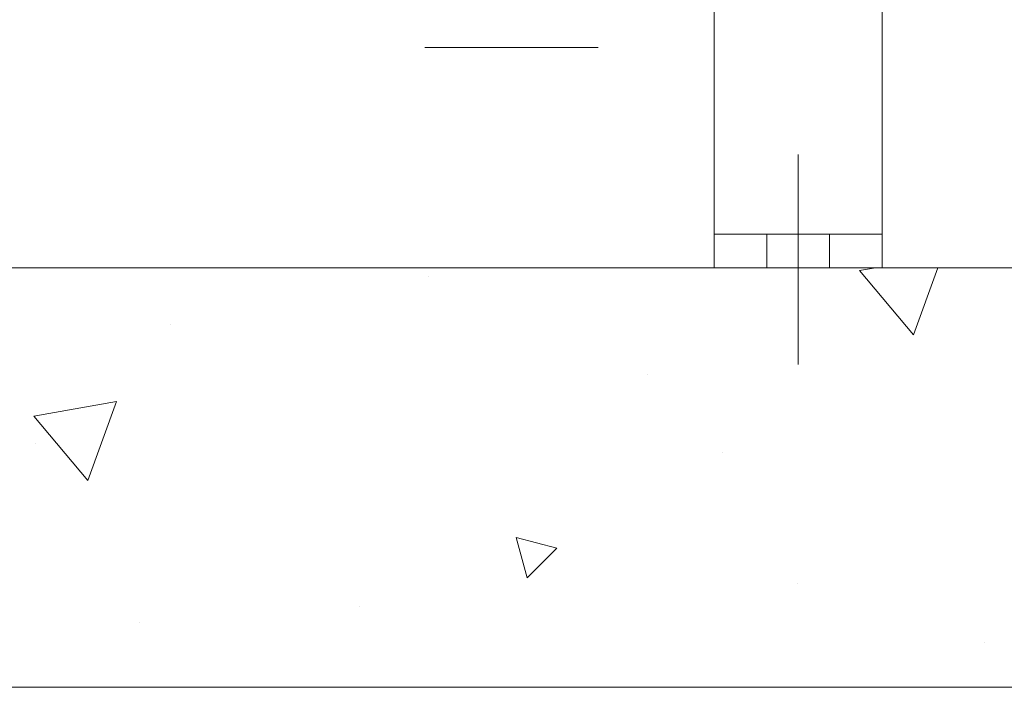
# Model space of a CAD drawing. Units: millimetres. Extents: x 0 to 210, y 0 to 297.
# Drawn here: x 162 to 174, y 167 to 175 of the extents above; entities that cross this region are included whole.
import ezdxf

# ---------------------------------------------------------------- set-up
doc = ezdxf.new("R2010")
doc.units = ezdxf.units.MM
doc.header["$LTSCALE"] = 5
for name, pattern in [('AUSGEZOGEN', [0]), ('DASHDOT', [1, 0.5, -0.25, 0, -0.25]), ('DASHED', [0.75, 0.5, -0.25])]:
    doc.linetypes.add(name, pattern=pattern)
for name, color, linetype, true_color in [('Layer1', 96, 'Continuous', 0x008000), ('Layer11', 96, 'Continuous', 0x008000), ('Layer3', 56, 'Continuous', 0x808000), ('Layer5', 96, 'Continuous', 0x008000), ('Layer7', 56, 'Continuous', 0x808000), ('Zeichnung', 9, 'Continuous', 0xc0c0c0)]:
    doc.layers.add(name, color=color, linetype=linetype, true_color=true_color)

# ---------------------------------------------------------------- blocks, each defined once
blk = doc.blocks.new('TR20-1_PL11_Boden_SAR_nNn016')
at = {"layer": 'Layer3', "color": 56, "linetype": 'DASHED', "lineweight": 18, "true_color": 0x808000}
for p, q in [((171.154, 172.393), (171.154, 171.993)), ((171.904, 171.993), (171.904, 172.393))]:
    blk.add_line(p, q, dxfattribs=at)
at = {"layer": 'Layer7', "color": 56, "linetype": 'DASHDOT', "lineweight": 18, "true_color": 0x808000}
blk.add_line((171.529, 173.34), (171.529, 170.053), dxfattribs=at)
at = {"layer": 'Zeichnung', "color": 56, "linetype": 'AUSGEZOGEN', "lineweight": 18, "true_color": 0x808000}
for p, q in [((170.529, 171.993), (170.529, 175.743)), ((172.529, 171.993), (172.529, 175.743)), ((170.529, 172.393), (172.529, 172.393)), ((170.529, 171.993), (172.529, 171.993))]:
    blk.add_line(p, q, dxfattribs=at)

msp = doc.modelspace()

# ---------------------------------------------------------------- hatches: boundary and pattern name
at = {"layer": 'Layer5', "linetype": 'AUSGEZOGEN', "lineweight": 18, "true_color": 0x008000}
h = msp.add_hatch(dxfattribs=at)
h.set_pattern_fill('MegaCAD_A-BET2', color=96, style=0)
h.set_pattern_definition([(70, (0, 0), (-6.42788, 7.66045), [1, -9]), (130, (0, 0), (-9.84808, -1.73648), [1, -9]), (10, (-0.643, 0.766), (3.4202, 9.39693), [1, -9]), (45, (0, 0), (-1.81173, 6.76148), [0.5, -6.5]), (105, (0, 0), (-6.76148, 1.81173), [0.5, -6.5]), (-15, (-0.1294, 0.483), (4.94975, 4.94975), [0.5, -6.5]), (119, (5, 0), (-7.85815, -0.46844), [0, -7.3, 0, -6.9, 0, -7.7]), (57, (0, 3), (-2.806695, 5.04207), [0, -5.1, 0, -4.9, 0, -5.3]), (23, (2, 5), (0.82775, 3.936348), [0, -4.7, 0, -4.3, 0, -5.1])])
h.paths.add_polyline_path([(119.4917, 241.993), (114.4917, 241.993), (114.4917, 220.3075), (114.8261, 220.2207), (115.1268, 220.341), (115.4275, 220.4011), (115.7403, 220.2929), (116.053, 220.1365), (116.3658, 220.0643), (116.6785, 220.0523), (116.9793, 220.1365), (117.28, 220.2688), (117.5927, 220.4011), (117.9295, 220.4492), (118.2423, 220.4372), (118.543, 220.341), (118.8437, 220.2327), (119.1444, 220.0763), (119.4451, 219.9561), (119.4917, 219.9543)], flags=0)
h.paths.add_polyline_path([(119.4917, 217.6345), (119.397, 217.6345), (119.0482, 217.6345), (118.7114, 217.5623), (118.3986, 217.4421), (118.0979, 217.2616), (117.7972, 217.0812), (117.4965, 217.1052), (117.1477, 217.2015), (116.8349, 217.3338), (116.5342, 217.4781), (116.2094, 217.5022), (115.8486, 217.5142), (115.4396, 217.5263), (115.1148, 217.5263), (114.8141, 217.3699), (114.4917, 217.1168), (114.4917, 166.993), (194.4917, 166.993), (194.4917, 217.1248), (194.4512, 217.1206), (194.1442, 217.1329), (193.7268, 217.2066), (193.4198, 217.2802), (193.0883, 217.2311), (192.7568, 217.1206), (192.4131, 217.0592), (192.0202, 217.0224), (191.6273, 217.0101), (191.1976, 217.0961), (190.8538, 217.1943), (190.5469, 217.3048), (190.2399, 217.268), (189.8225, 217.1329), (189.4917, 217.1168), (189.4917, 171.993), (119.4917, 171.993)], flags=0)
h.paths.add_polyline_path([(194.4917, 239.2947), (189.4917, 239.2947), (189.4917, 220.3075), (189.7979, 220.276), (190.1049, 220.411), (190.4486, 220.411), (190.7801, 220.2514), (191.173, 220.1532), (191.5168, 220.1286), (191.8237, 220.1164), (192.1552, 220.2514), (192.4622, 220.3251), (192.7691, 220.3987), (193.1129, 220.3865), (193.4444, 220.2637), (193.7759, 220.1041), (194.0951, 220.0918), (194.4917, 220.2571)], flags=0)
h.paths.add_polyline_path([(194.4917, 239.2947), (194.4917, 241.993), (189.4917, 241.993), (189.4917, 239.2947)], flags=0)

# ---------------------------------------------------------------- linework, layer by layer
at = {"layer": 'Layer1', "color": 96, "linetype": 'AUSGEZOGEN', "lineweight": 18, "true_color": 0x008000}
msp.add_line((119.4917, 171.993), (189.4917, 171.993), dxfattribs=at)
at = {"layer": 'Layer11', "color": 96, "linetype": 'AUSGEZOGEN', "lineweight": 18, "true_color": 0x008000}
msp.add_line((114.4917, 166.993), (194.4917, 166.993), dxfattribs=at)
at = {"layer": 'Layer7', "color": 136, "linetype": 'DASHDOT', "lineweight": 18, "true_color": 0x008080}
msp.add_line((169.144, 174.618), (167.0789, 174.618), dxfattribs=at)

# ---------------------------------------------------------------- block references
msp.add_blockref('TR20-1_PL11_Boden_SAR_nNn016', (0, 0))

doc.saveas('drawing.dxf')
